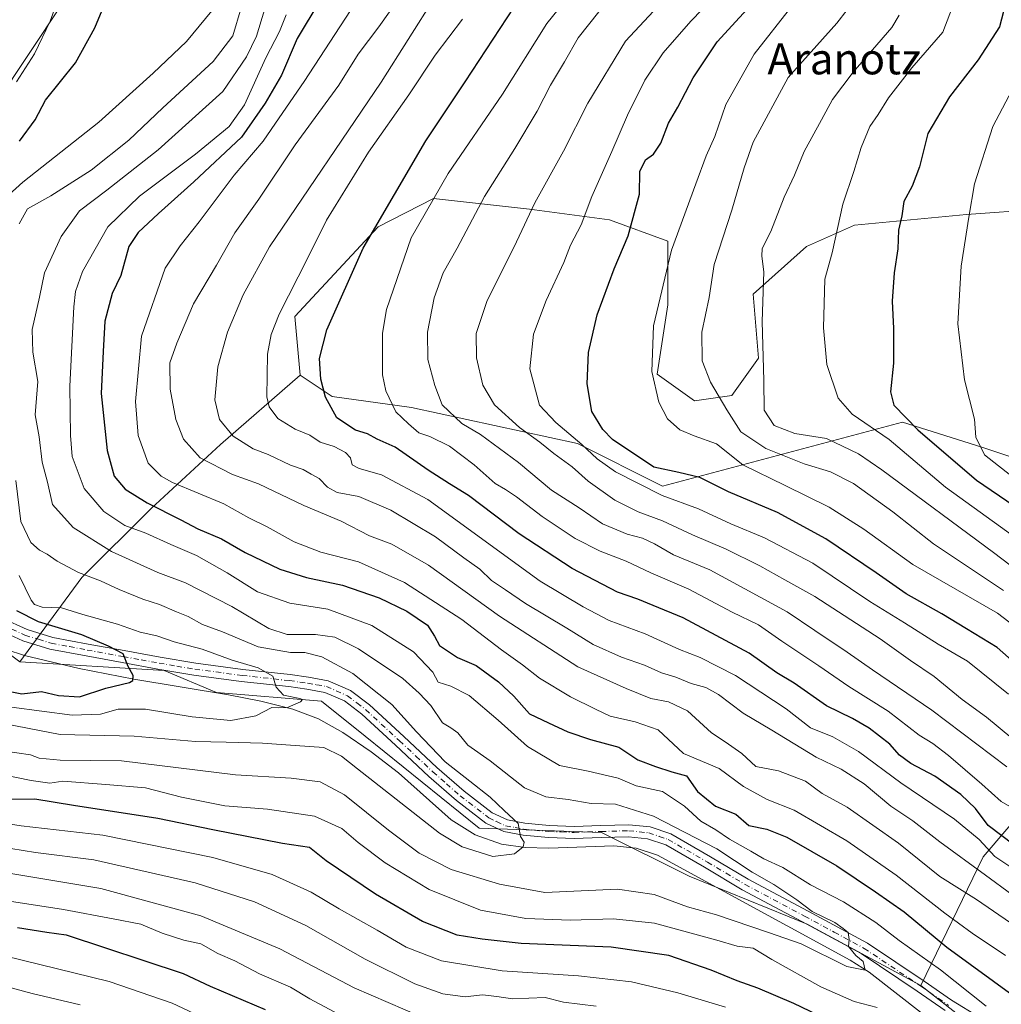
# Model space of a CAD drawing. Units: metres. Extents: x 624003 to 627449, y 4757314 to 4759690.
# Drawn here: x 624792 to 625045, y 4758845 to 4759098 of the extents above; entities that cross this region are included whole.
import ezdxf
from ezdxf.enums import TextEntityAlignment as Align

# ---------------------------------------------------------------- set-up
doc = ezdxf.new("R2010")
doc.units = ezdxf.units.M
doc.header["$MEASUREMENT"] = 0
doc.linetypes.add('DGN Style 4', pattern=[2.638475, 1.318413, -0.659207, 0.001648, -0.659207])
for name, color, linetype, lineweight in [('Arbolado forestal CxS', 92, 'Continuous', 0), ('Corriente natural lineal', 142, 'Continuous', 13), ('Curva de nivel maestra', 30, 'Continuous', 30), ('Curva de nivel normal', 30, 'Continuous', 0), ('Matorral CxS', 135, 'Continuous', 0), ('Pastizal CxS', 92, 'Continuous', 0), ('Pista pavimentada Cxs', 135, 'Continuous', 0), ('Pista pavimentada eje', 135, 'DGN Style 4', 0), ('Tendido', 6, 'Continuous', 0), ('Texto cartográfico', 7, 'Continuous', 0)]:
    doc.layers.add(name, color=color, linetype=linetype, lineweight=lineweight)
doc.styles.add('Style-Arial', font='txt')

# ---------------------------------------------------------------- blocks, each defined once
blk = doc.blocks.new('*U12')
at = {"layer": 'Pastizal CxS', "color": 92, "linetype": 'Continuous', "lineweight": 0}
blk.add_polyline3d([(625073.3257, 4758976.8249, 811.7306), (625039.9499, 4758987.9833, 804.6489), (625019.4679, 4758994.4207, 798.737), (624957.7295, 4758977.9497, 772.6366), (624935.7787, 4758988.9311, 769.6023), (624893.0689, 4758998.1937, 756.5223), (624872.6699, 4759001.0581, 749.984), (624864.4381, 4759006.5461, 747.4215), (624863.0675, 4759021.6371, 745.5515), (624884.4941, 4759044.7227, 749.2547), (624898.7381, 4759052.0755, 753.5743), (624923.4333, 4759049.3301, 763.8269), (624944.0121, 4759046.5839, 771.6814), (624959.1031, 4759041.0937, 778.3996), (624959.1027, 4759024.6207, 780.0488), (624956.3583, 4759006.7755, 779.8702), (624965.9621, 4758999.9127, 782.107), (624975.5661, 4759001.2845, 786.324), (624982.4253, 4759010.8933, 789.1653), (624981.0537, 4759027.3661, 788.9411), (624994.7741, 4759039.7199, 792.118), (625007.1211, 4759045.2109, 795.608), (625035.9323, 4759047.9553, 804.1494), (625055.1393, 4759049.3283, 809.5683)], dxfattribs=at)

msp = doc.modelspace()

# ---------------------------------------------------------------- linework, layer by layer
at = {"layer": 'Arbolado forestal CxS', "color": 92, "linetype": 'Continuous', "lineweight": 0}
for points in [[(625079.8357, 4759105.6075, 811.5342), (625079.8353, 4759093.2537, 811.4006), (625078.4631, 4759085.0175, 812.3739), (625068.8589, 4759069.9179, 811.8069), (625070.2305, 4759054.8179, 813.5189), (625055.1393, 4759049.3283, 809.5683), (625035.9323, 4759047.9553, 804.1494), (625007.1211, 4759045.2109, 795.608), (624994.7741, 4759039.7199, 792.118), (624981.0537, 4759027.3661, 788.9411), (624982.4253, 4759010.8933, 789.1653), (624975.5661, 4759001.2845, 786.324), (624965.9621, 4758999.9127, 782.107), (624956.3583, 4759006.7755, 779.8702), (624959.1027, 4759024.6207, 780.0488), (624959.1031, 4759041.0937, 778.3996), (624944.0121, 4759046.5839, 771.6814), (624923.4333, 4759049.3301, 763.8269), (624898.7381, 4759052.0755, 753.5743), (624884.4941, 4759044.7227, 749.2547), (624863.0675, 4759021.6371, 745.5515), (624864.4381, 4759006.5461, 747.4215)], [(625055.1393, 4759049.3283, 809.5683), (625035.9323, 4759047.9553, 804.1494), (625007.1211, 4759045.2109, 795.608), (624994.7741, 4759039.7199, 792.118), (624981.0537, 4759027.3661, 788.9411), (624982.4253, 4759010.8933, 789.1653), (624975.5661, 4759001.2845, 786.324), (624965.9621, 4758999.9127, 782.107), (624956.3583, 4759006.7755, 779.8702), (624959.1027, 4759024.6207, 780.0488), (624959.1031, 4759041.0937, 778.3996), (624944.0121, 4759046.5839, 771.6814), (624923.4333, 4759049.3301, 763.8269), (624898.7381, 4759052.0755, 753.5743), (624884.4941, 4759044.7227, 749.2547), (624863.0675, 4759021.6371, 745.5515), (624864.4381, 4759006.5461, 747.4215), (624843.8587, 4758988.7113, 738.0659), (624826.0233, 4758972.2487, 725.2555), (624808.1879, 4758954.4131, 709.8965), (624792.1983, 4758932.7643, 695.8565), (624765.1649, 4758953.0437, 694.183)], [(624864.4381, 4759006.5461, 747.4215), (624843.8587, 4758988.7113, 738.0659), (624826.0233, 4758972.2487, 725.2555), (624808.1879, 4758954.4131, 709.8965), (624792.1983, 4758932.7643, 695.8565)], [(625189.7401, 4758707.1157, 732.2825), (625156.8601, 4758746.8231, 728.8051), (625104.7029, 4758784.2617, 726.106), (625079.4277, 4758816.7201, 721.4796), (625050.1419, 4758829.1135, 718.76), (625024.2345, 4758849.3931, 716.4901), (625040.2333, 4758882.5407, 743.245), (625057.5027, 4758902.7053, 762.1374), (625066.0781, 4758915.0081, 771.9844), (625069.9995, 4758934.8081, 784.5331), (625091.4927, 4758939.8417, 792.6094), (625106.3731, 4758954.2235, 804.5758), (625153.9987, 4758980.9327, 833.6005), (625162.7787, 4758985.6195, 836.6067), (625187.5227, 4758940.5573, 834.1817)], [(625153.9987, 4758980.9327, 833.6005), (625106.3731, 4758954.2235, 804.5758), (625091.4927, 4758939.8417, 792.6094), (625069.9995, 4758934.8081, 784.5331), (625066.0781, 4758915.0081, 771.9844), (625057.5027, 4758902.7053, 762.1374), (625040.2333, 4758882.5407, 743.245), (625024.2345, 4758849.3931, 716.4901)], [(624765.1649, 4758953.0437, 694.183), (624792.1983, 4758932.7643, 695.8565), (624829.3695, 4758930.5107, 701.4892), (624842.8861, 4758924.8775, 702.6494), (624869.9191, 4758922.6241, 705.8636), (624881.1829, 4758913.6111, 707.3459), (624910.4693, 4758889.9517, 709.0358), (624942.0083, 4758888.8251, 711.9903), (624964.5361, 4758877.5589, 712.8069), (624994.9489, 4758865.1655, 714.7093), (625024.2345, 4758849.3931, 716.4901), (625050.1419, 4758829.1135, 718.76), (625079.4277, 4758816.7201, 721.4796), (625104.7029, 4758784.2617, 726.106), (625156.8601, 4758746.8231, 728.8051), (625189.7401, 4758707.1157, 732.2825)], [(624792.1983, 4758932.7643, 695.8565), (624829.3695, 4758930.5107, 701.4892), (624842.8861, 4758924.8775, 702.6494), (624869.9191, 4758922.6241, 705.8636), (624881.1829, 4758913.6111, 707.3459), (624910.4693, 4758889.9517, 709.0358), (624942.0083, 4758888.8251, 711.9903), (624964.5361, 4758877.5589, 712.8069), (624994.9489, 4758865.1655, 714.7093), (625024.2345, 4758849.3931, 716.4901)], [(625024.2345, 4758849.3931, 716.4901), (625050.1419, 4758829.1135, 718.76), (625079.4277, 4758816.7201, 721.4796), (625104.7029, 4758784.2617, 726.106), (625156.8601, 4758746.8231, 728.8051), (625189.7401, 4758707.1157, 732.2825), (625227.1573, 4758669.6781, 736.4864), (625278.1795, 4758637.9113, 742.6576), (625299.5223, 4758630.4411, 745.4627), (625322.5527, 4758601.8487, 747.4836), (625369.2029, 4758570.0891, 752.4626), (625400.2405, 4758551.2445, 755.4242), (625428.8553, 4758539.1011, 758.4558), (625466.5947, 4758542.6123, 760.991), (625500.6541, 4758554.6205, 763.0533), (625528.8307, 4758571.2709, 766.6331), (625567.5249, 4758575.0881, 768.7061), (625594.1641, 4758580.2575, 770.9733), (625620.7303, 4758577.5091, 771.1112)]]:
    msp.add_polyline3d(points, dxfattribs=at)
at = {"layer": 'Corriente natural lineal', "color": 142, "linetype": 'Continuous', "lineweight": 13}
msp.add_polyline3d([(625024.8801, 4758841.9701, 717.9995), (625010.9301, 4758852.8001, 715.0902), (625006.0001, 4758855.9101, 715.1983), (624956.4001, 4758882.9201, 712.2754), (624950.9501, 4758884.7601, 711.9096), (624945.2001, 4758885.3501, 711.5808), (624928.4301, 4758884.7201, 711.0264), (624922.3501, 4758884.9601, 710.4187), (624916.2701, 4758885.8001, 709.4034), (624909.4301, 4758888.2001, 709.1097), (624903.2801, 4758892.0801, 709.7078), (624889.7101, 4758904.1701, 708.4835), (624882.7001, 4758909.5301, 707.9698), (624875.3701, 4758914.5401, 707.1486), (624869.1401, 4758918.0201, 706.0329), (624862.5101, 4758920.5601, 705.4213), (624854.2401, 4758922.6301, 703.712), (624845.9301, 4758924.2701, 702.769), (624821.5501, 4758928.2401, 699.6873), (624807.4801, 4758931.0301, 697.6187), (624793.4501, 4758934.3801, 696.2359), (624788.7401, 4758935.8801, 695.7486)], dxfattribs=at)
at = {"layer": 'Curva de nivel maestra', "color": 30, "linetype": 'Continuous', "lineweight": 30, "flags": 128}
for points, elevation in [([(624792.13, 4759066.7701), (624796.14, 4759072.3101), (624798.88, 4759077.3801), (624806.58, 4759086.9401), (624811.57, 4759095.9601), (624815.31, 4759105.1401)], 700), ([(625054.04, 4758927.4101), (625043.82, 4758936.4001), (625035.95, 4758941.2201), (625029.6, 4758945.0901), (625020.39, 4758950.2501), (625012.75, 4758955.6401), (624999.76, 4758964.4401), (624987.34, 4758971.1601), (624974.71, 4758976.5001), (624967.35, 4758980.1801), (624961.87, 4758981.4501), (624955.48, 4758982.8401), (624944.84, 4758990.0201), (624942.33, 4758992.5701), (624939.54, 4758997.2301), (624938.27, 4759004.2801), (624938.65, 4759012.4301), (624940.91, 4759022.0801), (624945.28, 4759033.9001), (624948.84, 4759042.4601), (624951.76, 4759053.1501), (624951.83, 4759059.0001), (624953.3, 4759062.0401), (624955.38, 4759063.4901), (624957.3, 4759066.2801), (624959.27, 4759071.4801), (624961.62, 4759075.6001), (624965.55, 4759083.1201), (624971.78, 4759092.4001), (624983.27, 4759104.9801)], 775), ([(624869.49, 4759102.9001), (624863.68, 4759093.2301), (624859.61, 4759083.8301), (624855.36, 4759076.5501), (624849.27, 4759067.8601), (624837, 4759056.3701), (624827.92, 4759048.2001), (624822.66, 4759043.2801), (624820.3, 4759039.7101), (624818.28, 4759032.2401), (624815.98, 4759027.6101), (624814.09, 4759020.4201), (624813.66, 4759012.6201), (624813.21, 4759001.8301), (624814.74, 4758987.1401), (624816.56, 4758980.5701), (624819.37, 4758977.2101), (624825.06, 4758973.6401), (624833.71, 4758969.2801), (624838.09, 4758966.9501), (624844.15, 4758964.4401), (624850.28, 4758960.9101), (624859.14, 4758956.6401), (624866.07, 4758954.4601), (624875.27, 4758952.4601), (624884.72, 4758949.2301), (624891.84, 4758945.7901), (624897.17, 4758942.1501), (624899, 4758939.3501), (624900.28, 4758936.9101), (624904.94, 4758933.8501), (624909.75, 4758931.7901), (624915.51, 4758927.6301), (624919.41, 4758923.8601), (624923.46, 4758919.3501), (624928.37, 4758917.0201), (624933.36, 4758914.6901), (624939.2, 4758912.7201), (624946.49, 4758910.7401), (624951.38, 4758907.5201), (624955.89, 4758905.8101), (624960.14, 4758904.4401), (624963.89, 4758903.3501), (624966.74, 4758899.3701), (624971.36, 4758895.6101), (624976.58, 4758893.4801), (624979.94, 4758890.5801), (624984.6, 4758889.6601), (624989.7, 4758887.6001), (625002.59, 4758880.1801), (625012.52, 4758873.4801), (625019.88, 4758868.3501), (625030.93, 4758859.3101), (625048.94, 4758846.1101)], 725), ([(625046.01, 4759102.1801), (625044.44, 4759096.2201), (625038.94, 4759087.7601), (625031.6, 4759078.2601), (625026.05, 4759068.7801), (625023.86, 4759060.1601), (625021.96, 4759055.2301), (625019.8, 4759051.2801), (625019.31, 4759047.6001), (625018.47, 4759043.8801), (625018.26, 4759039.0501), (625017.35, 4759032.9001), (625016.84, 4759025.5701), (625017.21, 4759018.6101), (625017.13, 4759009.6101), (625016.42, 4759002.2401), (625017.24, 4758998.8001), (625023.4, 4758992.4601), (625038.58, 4758979.5401), (625048.26, 4758972.8801)], 800), ([(625048.21, 4758885.5001), (625041.53, 4758890.6201), (625038.32, 4758894.9901), (625034.53, 4758898.6101), (625027.8, 4758903.2601), (625021.62, 4758906.5801), (625018.74, 4758908.7001), (625016.26, 4758911.5501), (625010.9, 4758915.6601), (625006.64, 4758918.1201), (624999.96, 4758921.3801), (624991.6, 4758927.2301), (624987.13, 4758929.8701), (624980.05, 4758934.9601), (624963.04, 4758944.0701), (624955.31, 4758947.2501), (624951.32, 4758948.8601), (624946.09, 4758950.7001), (624934.45, 4758956.7401), (624920.76, 4758965.7201), (624907.77, 4758975.5501), (624902.83, 4758978.5801), (624897.39, 4758982.0601), (624888.87, 4758988.0101), (624884.22, 4758990.1001), (624881.72, 4758991.4401), (624878.69, 4758992.3501), (624873.83, 4758995.5801), (624870.91, 4759000.8801), (624869.76, 4759005.5401), (624869.38, 4759010.8201), (624871.3, 4759018.2101), (624880.59, 4759039.2301), (624896.8, 4759066.9001), (624906.91, 4759082.0901), (624919.54, 4759101.3401)], 750), ([(624784.03, 4758926.1801), (624792.71, 4758924.4701), (624797.78, 4758925.0801), (624802.16, 4758924.1001), (624807.58, 4758923.7601), (624814.4, 4758925.9401), (624820.43, 4758927.4201), (624821.3, 4758927.9501), (624821.42, 4758929.2301), (624820.11, 4758931.5601), (624818.85, 4758934.7601), (624815.03, 4758936.7301), (624808.16, 4758939.6701), (624797.05, 4758943.0801), (624791.49, 4758945.9001)], 700), ([(625001.86, 4758839.8201), (624991.5, 4758844.7901), (624982.27, 4758848.7301), (624976.92, 4758850.5601), (624970.2, 4758853.3701), (624959.31, 4758857.0901), (624944.5, 4758859.3001), (624921.33, 4758860.2001), (624911.27, 4758861.3101), (624904.8, 4758862.3501), (624895.94, 4758865.8601), (624883.84, 4758872.9301), (624871.14, 4758881.4601), (624866.84, 4758884.9001), (624859.88, 4758885.9901), (624841.92, 4758889.5101), (624827.76, 4758892.4201), (624806.01, 4758895.7801), (624796.12, 4758897.4101), (624789.65, 4758897.2801)], 725), ([(624791.67, 4758864.3401), (624799.17, 4758863.1201), (624804.2, 4758862.4101), (624834.27, 4758852.5101), (624841.27, 4758849.2501), (624855.37, 4758843.2101)], 750)]:
    msp.add_lwpolyline(points, dxfattribs=dict(at, elevation=elevation))
at = {"layer": 'Curva de nivel normal', "color": 30, "linetype": 'Continuous', "lineweight": 0, "flags": 128}
for points, elevation in [([(624791.36, 4759082.08), (624796.04, 4759089.28), (624800.04, 4759097.68), (624803.76, 4759108.04)], 695), ([(625047.27, 4758865.52), (625038.56, 4758871.52), (625029.14, 4758877.43), (625018.5, 4758886.07), (625005.23, 4758895.28), (624998.83, 4758898.87), (624994.49, 4758902.02), (624987.59, 4758904.69), (624981.75, 4758905.83), (624978.09, 4758909.1), (624973.81, 4758912.1), (624970.28, 4758914.42), (624964.1, 4758920.12), (624959.26, 4758922.41), (624954.71, 4758923.29), (624948.3, 4758925.84), (624935.94, 4758931.49), (624915.72, 4758944.48), (624897.43, 4758957.59), (624888.05, 4758963.01), (624882.22, 4758965.18), (624874.99, 4758968.95), (624865.32, 4758972.95), (624853.65, 4758978.61), (624847.01, 4758980.97), (624838.64, 4758985.27), (624834.41, 4758990.03), (624832.42, 4758995.15), (624830.91, 4759002.97), (624830.82, 4759009.74), (624832.62, 4759014.78), (624836.94, 4759024.9), (624842.87, 4759034.9), (624847.62, 4759043.18), (624853.78, 4759051.91), (624863.12, 4759065.82), (624874.37, 4759081.23), (624879.35, 4759089.23), (624884.68, 4759096.23), (624892.08, 4759106.68)], 735), ([(625046.8, 4758924.43), (625036.26, 4758932.88), (625028.71, 4758937.28), (625020.02, 4758942.76), (625011.07, 4758948.26), (624996.39, 4758958.15), (624983.99, 4758964.66), (624975.27, 4758968.24), (624966.94, 4758972.15), (624957.6, 4758975.61), (624945.58, 4758981.69), (624940.88, 4758985.02), (624936.92, 4758988.72), (624930.2, 4758994.4), (624926.06, 4758998.81), (624923.5, 4759008.17), (624924.46, 4759017.1), (624927.76, 4759025.78), (624932.31, 4759035.56), (624934.01, 4759040), (624936.72, 4759045.26), (624939.48, 4759052.53), (624944.68, 4759064.11), (624948.66, 4759073.53), (624953.13, 4759082.54), (624957.83, 4759089.56), (624964.99, 4759097.7), (624973.7, 4759106.69)], 770), ([(625052.17, 4758892.6), (625044.86, 4758896.74), (625039.94, 4758901.27), (625031.36, 4758908.61), (625027.3, 4758911.72), (625023.8, 4758913.87), (625015.76, 4758920.05), (625005.7, 4758926.39), (624997.92, 4758931.7), (624988.43, 4758938.02), (624982.42, 4758942.27), (624975.6, 4758945.56), (624964.48, 4758951.44), (624954.7, 4758955.66), (624948.38, 4758958.67), (624941.64, 4758961.27), (624935.24, 4758964.53), (624926.7, 4758970.12), (624920.1, 4758975.22), (624917.3, 4758977.13), (624914.61, 4758978.63), (624909.18, 4758983.49), (624902.9, 4758988.26), (624897.77, 4758990.77), (624894.97, 4758991.73), (624892.27, 4758994.02), (624889.01, 4758997.08), (624886.47, 4759002.54), (624885.59, 4759006.65), (624885.63, 4759017.36), (624886.63, 4759023.48), (624892.98, 4759041.9), (624902.48, 4759058.48), (624916.47, 4759078.9), (624927.9, 4759097.13), (624935.18, 4759106.23)], 755), ([(625047.65, 4758913.06), (625041.09, 4758918.45), (625034.89, 4758923.08), (625027.6, 4758928.98), (625021.53, 4758933.11), (625013.72, 4758938.66), (624996.94, 4758949.57), (624989.19, 4758953.84), (624982.77, 4758957.5), (624974.12, 4758961.77), (624965.44, 4758965.4), (624957.72, 4758969.01), (624951.4, 4758971.36), (624945.42, 4758974.38), (624938.6, 4758979.23), (624934.4, 4758982.92), (624929.75, 4758986.39), (624926.12, 4758989.32), (624920.85, 4758993.05), (624914.42, 4758998.88), (624911.44, 4759003.96), (624909.78, 4759011.02), (624909.69, 4759017.26), (624912.46, 4759025.56), (624920.14, 4759040.9), (624924.81, 4759050.9), (624932.24, 4759064.23), (624938.5, 4759076.56), (624948.15, 4759092.56), (624960.18, 4759105.54)], 765), ([(625047.62, 4758872.79), (625040.9, 4758877.78), (625029.1, 4758886.4), (625022.16, 4758891.78), (625016.52, 4758895.58), (625009.58, 4758901.29), (625003.69, 4758905.09), (624997.26, 4758908.22), (624985.84, 4758915.14), (624978.5, 4758919.5), (624972.08, 4758924.33), (624968.86, 4758926.17), (624965.06, 4758927.19), (624961.13, 4758928.76), (624957.46, 4758929.89), (624953.05, 4758931.9), (624947.16, 4758933.92), (624939.87, 4758937.16), (624933.07, 4758941.37), (624922.44, 4758947.73), (624917.31, 4758951.27), (624913.7, 4758953.66), (624910.64, 4758956.6), (624906.58, 4758959.54), (624899.26, 4758964.89), (624887.72, 4758971.76), (624879.5, 4758975.28), (624873.97, 4758976.3), (624871.41, 4758977.72), (624869.3, 4758979.97), (624867.27, 4758981.04), (624865.18, 4758982.23), (624861.92, 4758983.34), (624856.14, 4758986.16), (624852.34, 4758987.56), (624847.19, 4758990.82), (624843.65, 4758995.14), (624842.43, 4759000.17), (624843.19, 4759008.68), (624845.68, 4759017.6), (624849.75, 4759027.25), (624856.52, 4759039.56), (624885.27, 4759081.96), (624899.16, 4759104.02)], 740), ([(625054.16, 4758937.45), (625043.94, 4758945.24), (625022.15, 4758957.83), (625009.55, 4758966.9), (625000.6, 4758972.56), (624989.27, 4758978.17), (624978.35, 4758983.49), (624971.58, 4758988.83), (624965.84, 4758990.95), (624962.15, 4758992.48), (624959.02, 4758995.31), (624956.76, 4758999.58), (624954.94, 4759007.48), (624955.39, 4759019.23), (624960.02, 4759038.7), (624966.25, 4759055.78), (624968.97, 4759063.07), (624971.17, 4759068.03), (624974.03, 4759076.26), (624981.26, 4759089.23), (624991.01, 4759101.56)], 780), ([(625032.82, 4759102.52), (625029.87, 4759094.91), (625021.91, 4759085.66), (625015.9, 4759077.95), (625013.24, 4759073.69), (625011.09, 4759070.6), (625008.84, 4759065.21), (625006.97, 4759058.96), (625004.14, 4759050.59), (625001.36, 4759038.02), (624999.5, 4759031.24), (624999.16, 4759018.74), (625000, 4759009.31), (625002.9, 4759000.59), (625006.57, 4758996.55), (625016.06, 4758990.02), (625030.52, 4758977.71), (625060.44, 4758956.15)], 795), ([(624784.38, 4758910.34), (624794.94, 4758908.82), (624797.24, 4758907.91), (624802.6, 4758907.45), (624818.42, 4758907.25), (624847.76, 4758903.67), (624862.05, 4758902.81), (624869.56, 4758901.8), (624875.86, 4758898.49), (624887.14, 4758889.43), (624895.08, 4758883.45), (624903.26, 4758879.23), (624915.75, 4758875.47), (624927.38, 4758873.34), (624946.12, 4758874.16), (624955.57, 4758872.82), (624964.13, 4758869.66), (624971.57, 4758867.58), (624984.97, 4758863.04), (624993.4, 4758860.09), (625005.16, 4758854.31), (625009.88, 4758853.33), (625009.32, 4758855.61), (625007.49, 4758857.12), (625005.56, 4758859.45), (625005.79, 4758861.23), (625005.52, 4758863.02), (625004.2, 4758864.07), (625002.06, 4758865.59), (624996.24, 4758868.47), (624992.26, 4758871.46), (624986.32, 4758875.4), (624980.8, 4758878.6), (624971.67, 4758884.63), (624955.37, 4758893.04), (624945.6, 4758896.06), (624939.31, 4758896.28), (624933.43, 4758897.29), (624927.64, 4758897.99), (624922.14, 4758900.29), (624913.36, 4758907.26), (624907.61, 4758911.24), (624905.04, 4758914.45), (624903.22, 4758915.76), (624901.08, 4758917.03), (624898.07, 4758921.5), (624895.04, 4758924.66), (624890.8, 4758928.42), (624879.46, 4758936.08), (624873.32, 4758939.06), (624868.34, 4758939.74), (624861.03, 4758939.76), (624856.37, 4758941.33), (624846.81, 4758947.01), (624834.92, 4758953.1), (624827.77, 4758955.73), (624815.86, 4758961.18), (624806, 4758967.31), (624800.62, 4758973.25), (624799.35, 4758978.97), (624798.01, 4758984.19), (624797.22, 4758990.67), (624796.19, 4758996.37), (624796.91, 4759004.92), (624795.56, 4759012.51), (624795.44, 4759018.3), (624797.29, 4759026.64), (624798.57, 4759032.89), (624802.87, 4759042.29), (624807.57, 4759048.9), (624814.64, 4759054.23), (624827.89, 4759064.56), (624844.48, 4759079.56), (624850.63, 4759088.56), (624853.16, 4759093.84), (624855.22, 4759100.66)], 715), ([(624789.43, 4759052.96), (624793.04, 4759056.21), (624812.61, 4759071.68), (624826.52, 4759084.34), (624835.14, 4759092.51), (624841.65, 4759100.38)], 705), ([(624792.05, 4759045.56), (624794.2, 4759049.35), (624800.22, 4759052.72), (624810.58, 4759059.35), (624820.26, 4759067.03), (624829.04, 4759075.42), (624841.98, 4759087.36), (624847.07, 4759093.9), (624849.2, 4759101.11)], 710), ([(624860.82, 4759099.36), (624859.13, 4759095.05), (624855.59, 4759088.3), (624850.05, 4759076.19), (624846.1, 4759070.57), (624837.5, 4759063.45), (624823.02, 4759052.66), (624814.86, 4759044.72), (624808.36, 4759033.25), (624806.53, 4759028.06), (624806.1, 4759024.16), (624805.1, 4759003.76), (624805.32, 4758991.04), (624805.67, 4758985.63), (624808.84, 4758977.38), (624813.86, 4758971.47), (624819.3, 4758967.84), (624824.64, 4758965.85), (624831.11, 4758962.94), (624837.69, 4758960.14), (624845.6, 4758955.65), (624853.4, 4758950.8), (624861.77, 4758947.88), (624871.54, 4758946.34), (624882.82, 4758942.07), (624893.63, 4758935.32), (624898.54, 4758930.07), (624899.91, 4758927.51), (624903.23, 4758926.51), (624907.88, 4758924.09), (624915.43, 4758917.72), (624922.95, 4758910.92), (624931.14, 4758906.06), (624938.59, 4758904.59), (624946.25, 4758902.75), (624950.95, 4758900.79), (624957.69, 4758899.31), (624963.35, 4758895.61), (624967.56, 4758891.7), (624971.41, 4758889.52), (624974.92, 4758887.05), (624980.42, 4758884), (624983.8, 4758882), (624988.71, 4758879.79), (624995.8, 4758875.31), (625004.27, 4758870.98), (625012.61, 4758865.64), (625018.59, 4758861.01), (625029.3, 4758853.45), (625040.99, 4758844.08)], 720), ([(625046.03, 4758857.08), (625037.44, 4758862.84), (625030.36, 4758868), (625017.89, 4758877.85), (625005.12, 4758886.61), (624991.61, 4758894.57), (624984.67, 4758897.3), (624978.54, 4758900.6), (624972.25, 4758905.25), (624963.08, 4758909.13), (624956.6, 4758915.23), (624950.69, 4758917.25), (624944.24, 4758918.76), (624940.46, 4758920.56), (624934, 4758923.7), (624926.07, 4758928.5), (624921.67, 4758931.96), (624916.23, 4758935.86), (624906.02, 4758943.64), (624891.29, 4758953.19), (624879.4, 4758958.48), (624869.76, 4758961), (624862.88, 4758963.63), (624855.93, 4758967.46), (624851.22, 4758969.84), (624844.77, 4758973.45), (624831.58, 4758978.92), (624828.59, 4758980.53), (624825.31, 4758983.91), (624822.74, 4758990.99), (624822, 4758999.77), (624823.54, 4759016.6), (624829.67, 4759034.08), (624833.5, 4759039.87), (624838.38, 4759046.04), (624847.44, 4759058.09), (624854.89, 4759066.8), (624859.01, 4759072.82), (624865.48, 4759082.18), (624877.38, 4759100.44)], 730), ([(625046.38, 4758905.72), (625027.02, 4758920.31), (625011.78, 4758930.64), (625005.27, 4758935.26), (624996.89, 4758940.78), (624989.8, 4758945.65), (624978.88, 4758951.51), (624969.92, 4758956.4), (624960.53, 4758960.27), (624955.66, 4758963.14), (624952.59, 4758964.55), (624948.6, 4758965.58), (624942.27, 4758968.24), (624936.27, 4758972.4), (624929.16, 4758976.92), (624920.6, 4758984.1), (624910.86, 4758991.28), (624906.07, 4758994.13), (624901.01, 4758998.92), (624899.08, 4759003.92), (624897.31, 4759010.6), (624897.23, 4759017.59), (624898.91, 4759026.5), (624901.22, 4759032.9), (624904.8, 4759039.23), (624911.9, 4759052.56), (624919.69, 4759064.9), (624925.39, 4759074.56), (624928.82, 4759081.23), (624932.46, 4759087.23), (624935.97, 4759093.45), (624941.3, 4759100.12)], 760), ([(625045.5, 4758951.13), (625038.32, 4758955.95), (625027.46, 4758963.08), (625017.02, 4758971.32), (625006.89, 4758978.62), (625000.99, 4758981.68), (624994.21, 4758983.71), (624984.26, 4758987.7), (624977.84, 4758991.92), (624974.24, 4758997.66), (624970.03, 4759004.76), (624967.92, 4759010.22), (624967.84, 4759017.65), (624969.67, 4759026.57), (624971.03, 4759035.02), (624975.55, 4759049.06), (624978.75, 4759059.98), (624981.06, 4759066.55), (624990.07, 4759083.23), (625002.59, 4759097.23), (625005.22, 4759100.63)], 785), ([(625057.25, 4758950.02), (625042.91, 4758960.87), (625014.13, 4758982.16), (625008.14, 4758986.32), (624999.94, 4758990.21), (624991.74, 4758991.54), (624986.48, 4758993.56), (624983.85, 4758997.56), (624983.76, 4759005.18), (624983.38, 4759020.38), (624983.82, 4759033.18), (624983.23, 4759037.18), (624983.36, 4759039.18), (624985.55, 4759043.53), (624989.04, 4759052.38), (624991.72, 4759058.07), (624994.2, 4759064.15), (624998.66, 4759072.27), (625001.45, 4759077.57), (625006.79, 4759084.58), (625016.72, 4759096.09), (625018.65, 4759099.26)], 790), ([(625048.45, 4758879.19), (625043.27, 4758882.62), (625039.24, 4758887), (625032.9, 4758892.19), (625019.09, 4758901.6), (625008.14, 4758909.61), (625001.56, 4758913.4), (624995.81, 4758915.77), (624989.52, 4758920.66), (624976.53, 4758929.19), (624967.4, 4758933.87), (624962.1, 4758935.92), (624953.26, 4758939.98), (624943.94, 4758943.42), (624937.27, 4758946.93), (624926.19, 4758953.48), (624897.27, 4758974.54), (624885.39, 4758980.91), (624879.62, 4758982.51), (624877.8, 4758983.48), (624877.34, 4758985.23), (624876.11, 4758986.6), (624873.14, 4758988.17), (624869.59, 4758989.3), (624866.89, 4758991.06), (624863.11, 4758992.66), (624858.67, 4758995.41), (624856.47, 4758998.39), (624855.85, 4759000.96), (624856.01, 4759011.99), (624856.97, 4759017.01), (624858.99, 4759022.23), (624866.31, 4759036.62), (624871.21, 4759046.48), (624881.98, 4759064), (624892.4, 4759078.71), (624899.19, 4759088.93), (624906.17, 4759098.23)], 745), ([(625047.69, 4759080.03), (625042.73, 4759070.55), (625037.99, 4759055.81), (625036.57, 4759047.26), (625034.63, 4759034.59), (625033.77, 4759019.73), (625035.44, 4759005.32), (625038.04, 4758995.23), (625038.35, 4758990.59), (625040.64, 4758986), (625048.56, 4758979.75)], 805), ([(624777.26, 4758918.94), (624802.6, 4758914.02), (624821.69, 4758913.57), (624837.46, 4758912.26), (624845.35, 4758912.09), (624854.73, 4758911.82), (624863.09, 4758911.17), (624870.49, 4758910.7), (624875.03, 4758908.49), (624879.17, 4758905.23), (624900.27, 4758888.58), (624906.15, 4758885.11), (624913.98, 4758882.6), (624919.59, 4758883.32), (624921.81, 4758885.08), (624922.07, 4758886.32), (624921.12, 4758887.75), (624920.54, 4758891.11), (624916.91, 4758894.5), (624913.3, 4758897.93), (624908.09, 4758902.05), (624901.74, 4758906.96), (624894.38, 4758914.7), (624887.98, 4758921.75), (624877.93, 4758929.7), (624869.95, 4758934.06), (624865.63, 4758935.15), (624861.88, 4758935.17), (624853.62, 4758936.58), (624844.42, 4758940.5), (624839.28, 4758942.34), (624835.57, 4758944.44), (624832.58, 4758945.6), (624828.16, 4758947.48), (624823.87, 4758948.87), (624817.81, 4758951.34), (624812.98, 4758953.62), (624807.38, 4758955.76), (624801.82, 4758958.68), (624799.23, 4758960.48), (624797.27, 4758961.5), (624795.08, 4758963.48), (624792.51, 4758968.87), (624791.19, 4758979.41)], 710), ([(624790.1, 4758921.04), (624805.68, 4758918.97), (624813.02, 4758919.23), (624817.56, 4758920.52), (624824.55, 4758920.59), (624836.59, 4758918.54), (624846.6, 4758917.63), (624853, 4758918.87), (624857.11, 4758920.96), (624858.92, 4758920.88), (624861.16, 4758921.02), (624864.52, 4758922.45), (624864.99, 4758923.08), (624864.32, 4758923.29), (624860.08, 4758924.13), (624858.23, 4758926.18), (624857.35, 4758929.02), (624853.56, 4758931.18), (624846.86, 4758933.2), (624839.22, 4758936.03), (624832, 4758937.9), (624827.54, 4758939.41), (624823.19, 4758940.35), (624817.34, 4758942.4), (624808.45, 4758944.93), (624802.94, 4758946.68), (624797.96, 4758946.78), (624795.97, 4758947.48), (624795.14, 4758948.65), (624792.04, 4758955)], 705), ([(625012.95, 4758843.77), (625007.07, 4758845.29), (624998.48, 4758849.06), (624985.83, 4758856.06), (624981.05, 4758859), (624976.89, 4758859.52), (624971.66, 4758861.1), (624955.6, 4758865.47), (624945.07, 4758866.53), (624934.01, 4758866.23), (624922.51, 4758866.62), (624910.8, 4758868.79), (624897.63, 4758874.15), (624886.26, 4758880.99), (624879.3, 4758886.26), (624875.17, 4758889.8), (624868.1, 4758893.04), (624855.97, 4758894.84), (624844.98, 4758895.68), (624833.87, 4758897.88), (624824.55, 4758900.28), (624814.37, 4758901.17), (624803.27, 4758901.98), (624799.97, 4758901.53), (624795.19, 4758902.17), (624783.7, 4758904.54)], 720), ([(624778.27, 4758892.76), (624792.59, 4758890.47), (624813.64, 4758888.13), (624841.92, 4758882.39), (624857.18, 4758878.01), (624867.24, 4758873.47), (624874.43, 4758869.18), (624884.27, 4758863.65), (624891.66, 4758859.31), (624900.82, 4758855.73), (624916.44, 4758853.2), (624936.08, 4758851.9), (624949.72, 4758850.31), (624961.62, 4758847.48), (624973.88, 4758843.84)], 730), ([(624780.28, 4758886.22), (624796.31, 4758883.62), (624811.27, 4758881.74), (624837.4, 4758875.8), (624852.66, 4758870.95), (624865.84, 4758864.88), (624881.14, 4758856.16), (624893.89, 4758849.85), (624901.15, 4758847.25), (624906.92, 4758846.45), (624911.32, 4758847), (624915.01, 4758846.6), (624919.11, 4758845.98), (624927.45, 4758846.32), (624932.22, 4758845.07), (624940.6, 4758844.08)], 735), ([(624783.68, 4758879.24), (624813.09, 4758874.37), (624838.82, 4758867.36), (624859.18, 4758858.8), (624878.34, 4758848.79), (624895.79, 4758841.25)], 740), ([(624783.91, 4758871.93), (624803.48, 4758869), (624816.29, 4758866.56), (624823.38, 4758865.17), (624828.9, 4758862.86), (624834.45, 4758861.08), (624838.8, 4758860.1), (624843.17, 4758857.66), (624847.6, 4758855.75), (624853.94, 4758852.37), (624861.94, 4758848.93), (624866.94, 4758845.96), (624878.27, 4758839.91)], 745), ([(624774.93, 4758860.29), (624815.27, 4758850.4), (624831.43, 4758844.88), (624841.5, 4758840.13)], 755), ([(624778.41, 4758851.86), (624795.4, 4758847.36), (624807.8, 4758844.42)], 760)]:
    msp.add_lwpolyline(points, dxfattribs=dict(at, elevation=elevation))
at = {"layer": 'Matorral CxS', "color": 135, "linetype": 'Continuous', "lineweight": 0}
for points in [[(625057.5027, 4758902.7053, 762.1374), (625040.2333, 4758882.5407, 743.245), (625024.2345, 4758849.3931, 716.4901), (624994.9489, 4758865.1655, 714.7093), (624964.5361, 4758877.5589, 712.8069), (624942.0083, 4758888.8251, 711.9903), (624910.4693, 4758889.9517, 709.0358), (624881.1829, 4758913.6111, 707.3459), (624869.9191, 4758922.6241, 705.8636), (624842.8861, 4758924.8775, 702.6494), (624829.3695, 4758930.5107, 701.4892), (624792.1983, 4758932.7643, 695.8565), (624808.1879, 4758954.4131, 709.8965), (624826.0233, 4758972.2487, 725.2555), (624843.8587, 4758988.7113, 738.0659), (624864.4381, 4759006.5461, 747.4215), (624872.6699, 4759001.0581, 749.984), (624893.0689, 4758998.1937, 756.5223), (624935.7787, 4758988.9311, 769.6023), (624957.7295, 4758977.9497, 772.6366), (625019.4679, 4758994.4207, 798.737), (625039.9499, 4758987.9833, 804.6489), (625073.3257, 4758976.8249, 811.7306)], [(624864.4381, 4759006.5461, 747.4215), (624843.8587, 4758988.7113, 738.0659), (624826.0233, 4758972.2487, 725.2555), (624808.1879, 4758954.4131, 709.8965), (624792.1983, 4758932.7643, 695.8565)], [(624864.4381, 4759006.5461, 747.4215), (624872.6699, 4759001.0581, 749.984), (624893.0689, 4758998.1937, 756.5223), (624935.7787, 4758988.9311, 769.6023), (624957.7295, 4758977.9497, 772.6366), (625019.4679, 4758994.4207, 798.737), (625039.9499, 4758987.9833, 804.6489), (625073.3257, 4758976.8249, 811.7306), (625110.2435, 4758975.9275, 820.6634), (625153.9987, 4758980.9327, 833.6005)], [(625153.9987, 4758980.9327, 833.6005), (625106.3731, 4758954.2235, 804.5758), (625091.4927, 4758939.8417, 792.6094), (625069.9995, 4758934.8081, 784.5331), (625066.0781, 4758915.0081, 771.9844), (625057.5027, 4758902.7053, 762.1374), (625040.2333, 4758882.5407, 743.245), (625024.2345, 4758849.3931, 716.4901)], [(624792.1983, 4758932.7643, 695.8565), (624829.3695, 4758930.5107, 701.4892), (624842.8861, 4758924.8775, 702.6494), (624869.9191, 4758922.6241, 705.8636), (624881.1829, 4758913.6111, 707.3459), (624910.4693, 4758889.9517, 709.0358), (624942.0083, 4758888.8251, 711.9903), (624964.5361, 4758877.5589, 712.8069), (624994.9489, 4758865.1655, 714.7093), (625024.2345, 4758849.3931, 716.4901)]]:
    msp.add_polyline3d(points, dxfattribs=at)
at = {"layer": 'Pastizal CxS', "color": 92, "linetype": 'Continuous', "lineweight": 0}
for points in [[(625079.8357, 4759105.6075, 811.5342), (625079.8353, 4759093.2537, 811.4006), (625078.4631, 4759085.0175, 812.3739), (625068.8589, 4759069.9179, 811.8069), (625070.2305, 4759054.8179, 813.5189), (625055.1393, 4759049.3283, 809.5683), (625035.9323, 4759047.9553, 804.1494), (625007.1211, 4759045.2109, 795.608), (624994.7741, 4759039.7199, 792.118), (624981.0537, 4759027.3661, 788.9411), (624982.4253, 4759010.8933, 789.1653), (624975.5661, 4759001.2845, 786.324), (624965.9621, 4758999.9127, 782.107), (624956.3583, 4759006.7755, 779.8702), (624959.1027, 4759024.6207, 780.0488), (624959.1031, 4759041.0937, 778.3996), (624944.0121, 4759046.5839, 771.6814), (624923.4333, 4759049.3301, 763.8269), (624898.7381, 4759052.0755, 753.5743), (624884.4941, 4759044.7227, 749.2547), (624863.0675, 4759021.6371, 745.5515), (624864.4381, 4759006.5461, 747.4215)], [(624864.4381, 4759006.5461, 747.4215), (624872.6699, 4759001.0581, 749.984), (624893.0689, 4758998.1937, 756.5223), (624935.7787, 4758988.9311, 769.6023), (624957.7295, 4758977.9497, 772.6366), (625019.4679, 4758994.4207, 798.737), (625039.9499, 4758987.9833, 804.6489), (625073.3257, 4758976.8249, 811.7306), (625110.2435, 4758975.9275, 820.6634), (625153.9987, 4758980.9327, 833.6005)]]:
    msp.add_polyline3d(points, dxfattribs=at)
at = {"layer": 'Pista pavimentada Cxs', "color": 135, "linetype": 'Continuous', "lineweight": 0}
for points in [[(624787.7101, 4758944.0201, 699.6177), (624794.1001, 4758941.0601, 702.2205), (624800.7001, 4758939.0401, 701.6564), (624809.8301, 4758937.3101, 702.0992), (624819.1301, 4758935.6201, 702.0199), (624828.3401, 4758933.9601, 702.977), (624837.5301, 4758932.3701, 703.298), (624849.6201, 4758930.8001, 706.1737), (624861.8301, 4758929.4401, 708.6691), (624866.5801, 4758928.8001, 708.0776), (624871.6501, 4758927.8701, 710.9952), (624877.4001, 4758925.3701, 712.9869), (624882.2701, 4758921.6301, 710.802), (624891.0601, 4758913.5401, 713.8324), (624899.6301, 4758905.5501, 713.803), (624906.6001, 4758899.4501, 712.326), (624913.8301, 4758893.8901, 712.1242), (624917.8001, 4758892.0301, 712.112), (624922.2401, 4758891.1601, 713.554), (624928.5601, 4758890.5901, 716.4827), (624934.9301, 4758890.3601, 720.1392), (624941.8301, 4758890.6001, 718.0812), (624949.0601, 4758890.8101, 716.1576), (624954.5101, 4758890.2401, 717.0552), (624959.8301, 4758888.4201, 715.9166), (624970.0501, 4758882.5201, 716.1033), (624979.7201, 4758876.7701, 717.4109), (624995.0101, 4758868.6201, 721.4418), (625010.4501, 4758860.2801, 718.2343), (625025.0601, 4758850.5401, 724.7584), (625032.1401, 4758845.5901, 723.0222), (625039.4001, 4758841.2001, 722.5523)], [(624787.7101, 4758944.0201, 699.6177), (624794.1001, 4758941.0601, 702.2205), (624800.7001, 4758939.0401, 701.6564), (624809.8301, 4758937.3101, 702.0992), (624819.1301, 4758935.6201, 702.0199), (624828.3401, 4758933.9601, 702.977), (624837.5301, 4758932.3701, 703.298), (624849.6201, 4758930.8001, 706.1737), (624861.8301, 4758929.4401, 708.6691), (624866.5801, 4758928.8001, 708.0776), (624871.6501, 4758927.8701, 710.9952), (624877.4001, 4758925.3701, 712.9869), (624882.2701, 4758921.6301, 710.802), (624891.0601, 4758913.5401, 713.8324), (624899.6301, 4758905.5501, 713.803), (624906.6001, 4758899.4501, 712.326), (624913.8301, 4758893.8901, 712.1242), (624917.8001, 4758892.0301, 712.112), (624922.2401, 4758891.1601, 713.554), (624928.5601, 4758890.5901, 716.4827), (624934.9301, 4758890.3601, 720.1392), (624941.8301, 4758890.6001, 718.0812), (624949.0601, 4758890.8101, 716.1576), (624954.5101, 4758890.2401, 717.0552), (624959.8301, 4758888.4201, 715.9166), (624970.0501, 4758882.5201, 716.1033), (624979.7201, 4758876.7701, 717.4109), (624995.0101, 4758868.6201, 721.4418), (625010.4501, 4758860.2801, 718.2343), (625025.0601, 4758850.5401, 724.7584), (625032.1401, 4758845.5901, 723.0222), (625039.4001, 4758841.2001, 722.5523)], [(625030.4401, 4758842.9801, 722.3733), (625023.3001, 4758847.9701, 720.465), (625008.8401, 4758857.6101, 717.6688), (624993.5401, 4758865.8801, 723.0462), (624978.1901, 4758874.0601, 718.1057), (624968.4801, 4758879.8401, 716.7175), (624958.5401, 4758885.5801, 715.6194), (624953.8401, 4758887.1801, 715.2318), (624948.9401, 4758887.6901, 715.1309), (624941.9301, 4758887.4901, 718.7407), (624934.9201, 4758887.2401, 722.413), (624928.3601, 4758887.4901, 718.6242), (624921.8001, 4758888.0801, 715.3348), (624916.8301, 4758889.0601, 713.3551), (624912.2001, 4758891.2101, 711.8283), (624904.6201, 4758897.0401, 712.1779), (624897.5501, 4758903.2401, 714.5592), (624888.9501, 4758911.2501, 713.2081), (624880.2701, 4758919.2401, 710.2187), (624875.8101, 4758922.6701, 711.4696), (624870.7301, 4758924.8801, 710.4679), (624866.1001, 4758925.7201, 707.1563), (624861.4501, 4758926.3501, 706.2809), (624849.2501, 4758927.7101, 704.6143), (624837.0701, 4758929.2901, 703.9859), (624827.7901, 4758930.8901, 703.807), (624818.5701, 4758932.5601, 700.6712), (624809.2701, 4758934.2501, 702.756), (624799.9501, 4758936.0101, 701.908), (624792.9801, 4758938.1501, 702.3171), (624786.2501, 4758941.2601, 698.9084)], [(625030.4401, 4758842.9801, 722.3733), (625023.3001, 4758847.9701, 720.465), (625008.8401, 4758857.6101, 717.6688), (624993.5401, 4758865.8801, 723.0462), (624978.1901, 4758874.0601, 718.1057), (624968.4801, 4758879.8401, 716.7175), (624958.5401, 4758885.5801, 715.6194), (624953.8401, 4758887.1801, 715.2318), (624948.9401, 4758887.6901, 715.1309), (624941.9301, 4758887.4901, 718.7407), (624934.9201, 4758887.2401, 722.413), (624928.3601, 4758887.4901, 718.6242), (624921.8001, 4758888.0801, 715.3348), (624916.8301, 4758889.0601, 713.3551), (624912.2001, 4758891.2101, 711.8283), (624904.6201, 4758897.0401, 712.1779), (624897.5501, 4758903.2401, 714.5592), (624888.9501, 4758911.2501, 713.2081), (624880.2701, 4758919.2401, 710.2187), (624875.8101, 4758922.6701, 711.4696), (624870.7301, 4758924.8801, 710.4679), (624866.1001, 4758925.7201, 707.1563), (624861.4501, 4758926.3501, 706.2809), (624849.2501, 4758927.7101, 704.6143), (624837.0701, 4758929.2901, 703.9859), (624827.7901, 4758930.8901, 703.807), (624818.5701, 4758932.5601, 700.6712), (624809.2701, 4758934.2501, 702.756), (624799.9501, 4758936.0101, 701.908), (624792.9801, 4758938.1501, 702.3171), (624786.2501, 4758941.2601, 698.9084)]]:
    msp.add_polyline3d(points, dxfattribs=at)
at = {"layer": 'Pista pavimentada eje', "color": 135, "linetype": 'DGN Style 4', "lineweight": 0}
msp.add_polyline3d([(624790.1751, 4758941.1601, 700.5788), (624793.5401, 4758939.6051, 702.1684), (624797.0251, 4758938.5351, 701.2043), (624800.3251, 4758937.5251, 700.0116), (624804.9851, 4758936.6451, 701.1177), (624809.5501, 4758935.7801, 702.3265), (624818.8501, 4758934.0901, 701.3387), (624823.4601, 4758933.2551, 701.5665), (624828.0651, 4758932.4251, 702.138), (624832.6601, 4758931.6301, 702.8079), (624837.3001, 4758930.8301, 703.6289), (624849.4351, 4758929.2551, 705.3725), (624861.6401, 4758927.8951, 706.3386), (624866.3401, 4758927.2601, 706.5303), (624868.6551, 4758926.8401, 707.9952), (624871.1901, 4758926.3751, 710.5132), (624876.6051, 4758924.0201, 712.0385), (624879.0401, 4758922.1501, 711.0292), (624881.2701, 4758920.4351, 710.3086), (624890.0051, 4758912.3951, 712.8559), (624894.2901, 4758908.4001, 713.2281), (624898.5901, 4758904.3951, 713.8851), (624902.0751, 4758901.3451, 713.1042), (624905.6101, 4758898.2451, 711.762), (624913.0151, 4758892.5501, 710.8559), (624915.0001, 4758891.6201, 711.7804), (624917.3151, 4758890.5451, 712.6964), (624919.8001, 4758890.0551, 713.5749), (624922.0201, 4758889.6201, 714.4571), (624928.4601, 4758889.0401, 717.5655), (624931.6451, 4758888.9251, 720.123), (624934.9251, 4758888.8001, 721.3626), (624938.4301, 4758888.9251, 721.0635), (624941.8801, 4758889.0451, 718.409), (624949.0001, 4758889.2501, 715.6324), (624954.1751, 4758888.7101, 715.7679), (624956.8351, 4758887.8001, 714.4474), (624959.1851, 4758887.0001, 714.9817), (624969.2651, 4758881.1801, 716.2232), (624974.1001, 4758878.3051, 715.1755), (624978.9551, 4758875.4151, 717.4954), (624994.2751, 4758867.2501, 721.2737), (625001.9251, 4758863.1151, 717.7961), (625009.6451, 4758858.9451, 717.7491), (625024.1801, 4758849.2551, 722.2426), (625031.2901, 4758844.2851, 722.3605)], dxfattribs=at)
at = {"layer": 'Tendido', "color": 6, "linetype": 'Continuous', "lineweight": 0}
msp.add_polyline3d([(625073.02, 4759647.2363, 709.641), (624999.3922, 4759533.6131, 719.8454), (624900.69, 4759383.4, 701.8383), (624888.2137, 4759304.5164, 702.6999), (624872.6617, 4759206.8521, 703.0021), (624785.87, 4759076.34, 696.1641), (624573.51, 4758968.57, 717.8899), (624526.03, 4758891.92, 727.4926), (624455.7734, 4758779.2082, 725.0566), (624376.0326, 4758650.8291, 718.176), (624287.07, 4758511.85, 720.4227), (624321.6, 4758430.87, 743.2312), (624376.6941, 4758303.6951, 748.9875), (624436.4357, 4758161.4552, 751.6849), (624542.5446, 4757914.8981, 710.2789), (624635.3099, 4757696.5005, 698.9444), (624615.2015, 4757512.4824, 700.1658), (624603.1629, 4757409.1624, 715.2291), (624593.6622, 4757324.2149, 723.6828)], dxfattribs=at)

# ---------------------------------------------------------------- block references
at = {"layer": 'Pastizal CxS', "color": 92, "linetype": 'Continuous', "lineweight": 0}
msp.add_blockref('*U12', (0, 0), dxfattribs=at)

# ---------------------------------------------------------------- texts
at = {"layer": 'Texto cartográfico', "color": 7, "linetype": 'Continuous', "lineweight": 0, "style": 'Style-Arial'}
msp.add_text('Aranotz', height=8, dxfattribs=at).set_placement((625004.5148, 4759088.0102), align=Align.MIDDLE_CENTER)

doc.saveas('drawing.dxf')
